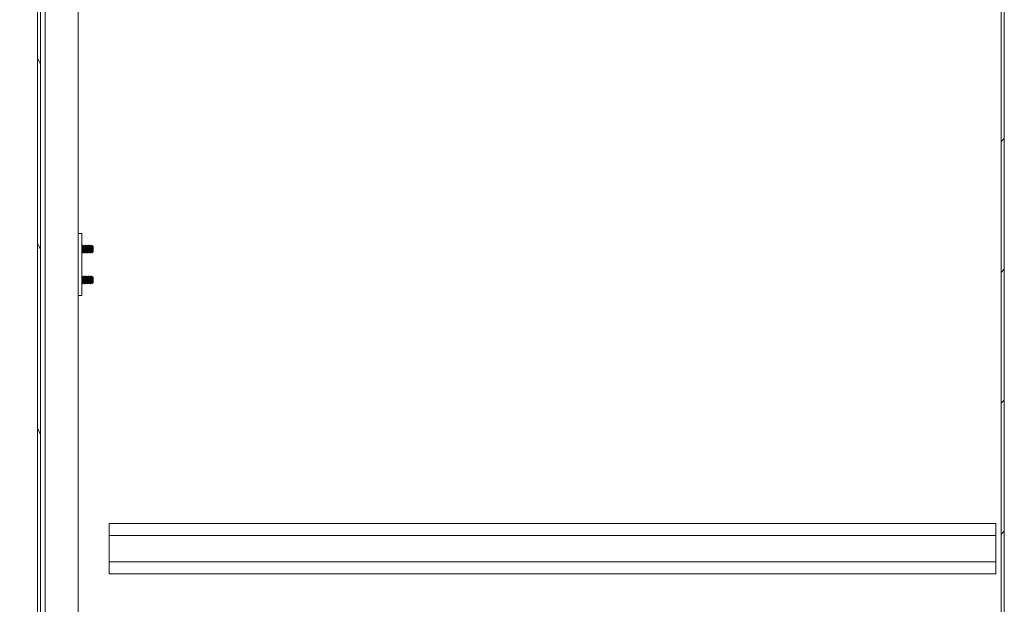
# Model space of a CAD drawing. Units: inches. Extents: x 16 to 394, y 7 to 247.
# Drawn here: x 227 to 259, y 146 to 165 of the extents above; entities that cross this region are included whole.
import ezdxf

# ---------------------------------------------------------------- set-up
doc = ezdxf.new("R2010")
doc.units = ezdxf.units.IN
doc.header["$LTSCALE"] = 24
doc.header["$MEASUREMENT"] = 0
doc.layers.get('0').update_dxf_attribs({"lineweight": 0})
for name, color, linetype, lineweight in [('Dimension (ANSI)', 7, 'Continuous', 5), ('Hatch (ANSI)', 7, 'Continuous', 5), ('Visible (ANSI)', 7, 'Continuous', 5)]:
    doc.layers.add(name, color=color, linetype=linetype, lineweight=lineweight)
doc.styles.add('ROMANS', font='tahoma.ttf')
doc.dimstyles.new('Default (ANSI)', dxfattribs={"dimscale": 24, "dimtxt": 0.07, "dimasz": 0.07, "dimexe": 0.125, "dimexo": 0.0625, "dimgap": 0.031496, "dimtad": 0, "dimtih": 1, "dimtoh": 1, "dimrnd": 1e-08, "dimzin": 0, "dimdsep": 46, "dimtxsty": 'ROMANS', "dimblk": 'Filled-1', "dimcen": 0.09, "dimdle": 0.393701, "dimclrd": 256, "dimclre": 256, "dimclrt": 256, "dimadec": 0, "dimazin": 0, "dimtfac": 0.928571, "dimtofl": 0, "dimtmove": 0, "dimatfit": 3, "dimfxl": 1, "dimtolj": 1, "dimtzin": 0, "dimlwd": -1, "dimlwe": -1, "dimarcsym": 0})

# ---------------------------------------------------------------- blocks, each defined once
blk = doc.blocks.new('Filled-1')
at = {"color": 0}
for p, q in [((0, 0), (-1, 0.179)), ((-1, 0.179), (-1, -0.179)), ((-1, 0), (0, 0)), ((-1, -0.179), (0, 0))]:
    blk.add_line(p, q, dxfattribs=at)
at = {"color": 0, "flags": 128}
blk.add_lwpolyline([(-1, -0.179), (0, 0), (-1, 0.179), (-1, -0.179)], dxfattribs=at)
at = {"color": 0}
blk.add_solid([(-1, -0.179), (0, 0), (-1, 0.179), (-1, -0.179)], dxfattribs=at)
blk = doc.blocks.new('*D29')
at = {"layer": 'Defpoints', "color": 0, "transparency": 16777216}
for p in [(228.019, 178.717), (212.927, 117.342), (228.019, 117.342)]:
    blk.add_point(p, dxfattribs=at)
at = {"layer": 'Dimension (ANSI)', "transparency": 16777216}
for p, q in [((226.519, 178.717), (209.927, 178.717)), ((212.927, 177.037), (212.927, 158.498)), ((212.927, 119.022), (212.927, 149.561)), ((226.519, 117.342), (209.927, 117.342))]:
    blk.add_line(p, q, dxfattribs=at)
at = {"layer": 'Dimension (ANSI)', "transparency": 16777216, "xscale": 1.680000007152557, "yscale": 1.680000007152557, "zscale": 1.680000007152557}
for p, rotation in [((212.927, 178.717), 90), ((212.927, 117.342), 270)]:
    blk.add_blockref('Filled-1', p, dxfattribs=dict(at, rotation=rotation))
at = {"layer": 'Dimension (ANSI)', "transparency": 16777216, "insert": (212.927, 154.03), "char_height": 1.68, "attachment_point": 5, "style": 'ROMANS'}
blk.add_mtext('\\A1;\\fTahoma|b0|i0;\\H1.6800;(61.37)\\P\\fTahoma|b0|i0;\\H1.6800;TUB\\P\\fTahoma|b0|i0;\\H1.6800;OPENING', dxfattribs=at)

msp = doc.modelspace()

# ---------------------------------------------------------------- hatches: boundary and pattern name
at = {"layer": 'Hatch (ANSI)'}
h = msp.add_hatch(dxfattribs=at)
h.set_pattern_fill('ANSI31', color=256, scale=24, style=0)
h.paths.add_polyline_path([(258.886, 181.99), (258.784, 181.99), (258.784, 110.069), (258.886, 110.069)])
h = msp.add_hatch(dxfattribs=at)
h.set_pattern_fill('ANSI31', color=256, scale=24, angle=75, style=0)
edge = h.paths.add_edge_path()
edge.add_line((227.782, 179.615), (228.414, 179.615))
edge.add_line((228.414, 179.615), (228.414, 179.717))
edge.add_line((228.414, 179.717), (227.782, 179.717))
edge.add_ellipse((227.782, 179.475), major_axis=(-0.243, 0), ratio=1, start_angle=270, end_angle=360)
edge.add_line((227.539, 179.475), (227.539, 116.585))
edge.add_ellipse((227.782, 116.585), major_axis=(0, -0.243), ratio=1, start_angle=270, end_angle=360)
edge.add_line((227.782, 116.342), (228.414, 116.342))
edge.add_line((228.414, 116.342), (228.414, 116.444))
edge.add_line((228.414, 116.444), (227.799, 116.444))
edge.add_line((227.799, 116.444), (227.782, 116.444))
edge.add_ellipse((227.782, 116.585), major_axis=(-0.141, 0), ratio=1, start_angle=0, end_angle=90, ccw=False)
edge.add_line((227.641, 116.585), (227.641, 117.205))
edge.add_line((227.641, 117.205), (227.641, 178.845))
edge.add_line((227.641, 178.845), (227.641, 179.475))
edge.add_ellipse((227.782, 179.475), major_axis=(0, 0.141), ratio=1, start_angle=5.6923, end_angle=90, ccw=False)
edge.add_ellipse((227.782, 179.475), major_axis=(0.14, 0.014), ratio=1, start_angle=84.3077, end_angle=90, ccw=False)
h = msp.add_hatch(dxfattribs=at)
h.set_pattern_fill('ANSI31', color=256, scale=24, angle=-15, style=0)
edge = h.paths.add_edge_path()
edge.add_ellipse((227.608, 179.173), major_axis=(0.437, 0.18), ratio=1, start_angle=270, end_angle=281.8613)
edge.add_ellipse((227.608, 179.173), major_axis=(0.391, 0.266), ratio=1, start_angle=270, end_angle=282.3933)
edge.add_ellipse((227.608, 179.173), major_axis=(0.325, 0.343), ratio=1, start_angle=270, end_angle=381.109)
edge.add_ellipse((227.755, 179.501), major_axis=(-0.109, 0.033), ratio=1, start_angle=270, end_angle=280.2538)
edge.add_ellipse((227.755, 179.501), major_axis=(-0.113, 0.013), ratio=1, start_angle=270, end_angle=366.3195)
edge.add_line((227.641, 179.501), (227.641, 179.475))
edge.add_line((227.641, 179.475), (227.641, 178.845))
edge.add_ellipse((227.755, 178.845), major_axis=(0, -0.114), ratio=1, start_angle=270, end_angle=376.5734)
edge = h.paths.add_edge_path()
edge.add_ellipse((227.608, 116.877), major_axis=(0.437, 0.18), ratio=1, start_angle=270, end_angle=271.4669)
edge.add_ellipse((227.608, 116.877), major_axis=(0.433, 0.191), ratio=1, start_angle=270, end_angle=380.4124)
edge.add_ellipse((227.608, 116.877), major_axis=(-0.33, 0.339), ratio=1, start_angle=270, end_angle=282.3816)
edge.add_ellipse((227.608, 116.877), major_axis=(-0.395, 0.26), ratio=1, start_angle=270, end_angle=281.1028)
edge.add_ellipse((227.755, 117.205), major_axis=(-0.109, 0.033), ratio=1, start_angle=270, end_angle=376.5734)
edge.add_line((227.641, 117.205), (227.641, 116.585))
edge.add_line((227.641, 116.585), (227.641, 116.549))
edge.add_ellipse((227.755, 116.549), major_axis=(0, -0.114), ratio=1, start_angle=270, end_angle=376.5734)

# ---------------------------------------------------------------- linework, layer by layer
at = {"layer": 'Visible (ANSI)'}
for p, q in [((258.784, 181.99), (258.784, 110.069)), ((258.886, 110.069), (258.886, 181.99)), ((227.539, 179.475), (227.539, 116.585)), ((227.641, 116.585), (227.641, 179.475)), ((227.788, 118.569), (227.788, 178.673)), ((228.863, 178.717), (228.863, 117.342)), ((228.983, 158.217), (228.863, 158.217)), ((228.983, 158.217), (228.983, 158.155)), ((228.983, 158.155), (228.983, 156.28)), ((228.997, 157.842), (228.991, 157.842)), ((229.016, 157.808), (229.022, 157.808)), ((229.047, 157.842), (229.041, 157.842)), ((229.066, 157.808), (229.072, 157.808)), ((229.097, 157.842), (229.091, 157.842)), ((229.116, 157.808), (229.122, 157.808)), ((229.147, 157.842), (229.141, 157.842)), ((229.166, 157.808), (229.172, 157.808)), ((229.197, 157.842), (229.191, 157.842)), ((229.216, 157.808), (229.222, 157.808)), ((229.247, 157.842), (229.241, 157.842)), ((229.266, 157.808), (229.272, 157.808)), ((229.297, 157.842), (229.291, 157.842)), ((229.31, 157.712), (229.31, 157.625)), ((229.316, 157.808), (229.322, 157.808)), ((229.347, 157.805), (229.33, 157.822)), ((229.347, 157.63), (229.347, 157.805)), ((228.991, 157.626), (228.996, 157.626)), ((229.022, 157.592), (229.016, 157.592)), ((229.041, 157.626), (229.046, 157.626)), ((229.072, 157.592), (229.066, 157.592)), ((229.091, 157.626), (229.096, 157.626)), ((229.122, 157.592), (229.116, 157.592)), ((229.141, 157.626), (229.146, 157.626)), ((229.172, 157.592), (229.166, 157.592)), ((229.191, 157.626), (229.196, 157.626)), ((229.222, 157.592), (229.216, 157.592)), ((229.241, 157.626), (229.246, 157.626)), ((229.272, 157.592), (229.266, 157.592)), ((229.291, 157.626), (229.296, 157.626)), ((229.337, 157.62), (229.313, 157.596)), ((229.341, 157.626), (229.343, 157.626)), ((229.343, 157.626), (229.343, 157.634)), ((229.347, 157.63), (229.343, 157.626)), ((228.997, 156.842), (228.991, 156.842)), ((229.016, 156.808), (229.022, 156.808)), ((229.047, 156.842), (229.041, 156.842)), ((229.066, 156.808), (229.072, 156.808)), ((229.097, 156.842), (229.091, 156.842)), ((229.116, 156.808), (229.122, 156.808)), ((229.147, 156.842), (229.141, 156.842)), ((229.166, 156.808), (229.172, 156.808)), ((229.197, 156.842), (229.191, 156.842)), ((229.216, 156.808), (229.222, 156.808)), ((229.247, 156.842), (229.241, 156.842)), ((229.266, 156.808), (229.272, 156.808)), ((229.297, 156.842), (229.291, 156.842)), ((229.316, 156.808), (229.322, 156.808)), ((229.347, 156.805), (229.33, 156.822)), ((229.347, 156.63), (229.347, 156.805)), ((228.991, 156.626), (228.996, 156.626)), ((229.022, 156.592), (229.016, 156.592)), ((229.041, 156.626), (229.046, 156.626)), ((229.072, 156.592), (229.066, 156.592)), ((229.091, 156.626), (229.096, 156.626)), ((229.122, 156.592), (229.116, 156.592)), ((229.141, 156.626), (229.146, 156.626)), ((229.172, 156.592), (229.166, 156.592)), ((229.191, 156.626), (229.196, 156.626)), ((229.222, 156.592), (229.216, 156.592)), ((229.241, 156.626), (229.246, 156.626)), ((229.272, 156.592), (229.266, 156.592)), ((229.291, 156.626), (229.296, 156.626)), ((229.31, 156.712), (229.31, 156.625)), ((229.337, 156.62), (229.313, 156.596)), ((229.341, 156.626), (229.343, 156.626)), ((229.343, 156.626), (229.343, 156.634)), ((229.347, 156.63), (229.343, 156.626)), ((228.863, 156.217), (228.983, 156.217)), ((228.983, 156.28), (228.983, 156.217)), ((229.863, 148.434), (229.863, 148.819)), ((258.613, 148.819), (229.863, 148.819)), ((258.613, 148.819), (258.613, 148.434)), ((258.613, 148.434), (229.863, 148.434)), ((229.863, 148.434), (229.863, 147.579)), ((258.613, 147.579), (258.613, 148.434)), ((258.613, 147.579), (229.863, 147.579)), ((229.863, 147.194), (229.863, 147.579)), ((258.613, 147.579), (258.613, 147.194)), ((258.613, 147.194), (229.863, 147.194))]:
    msp.add_line(p, q, dxfattribs=at)
for points in [[(228.983, 157.83), (228.985, 157.834), (228.988, 157.838), (228.99, 157.841)], [(228.991, 157.842), (228.991, 157.842), (228.99, 157.842), (228.99, 157.841)], [(228.997, 157.842), (228.997, 157.842), (228.997, 157.842), (228.997, 157.842)], [(228.998, 157.842), (229.004, 157.83), (229.01, 157.819), (229.017, 157.807)], [(229.021, 157.808), (229.027, 157.819), (229.034, 157.83), (229.04, 157.841)], [(229.041, 157.842), (229.041, 157.842), (229.04, 157.842), (229.04, 157.841)], [(229.047, 157.842), (229.047, 157.842), (229.047, 157.842), (229.047, 157.842)], [(229.048, 157.842), (229.054, 157.83), (229.06, 157.819), (229.067, 157.807)], [(229.071, 157.808), (229.077, 157.819), (229.084, 157.83), (229.09, 157.841)], [(229.091, 157.842), (229.091, 157.842), (229.09, 157.842), (229.09, 157.841)], [(229.097, 157.842), (229.097, 157.842), (229.097, 157.842), (229.097, 157.842)], [(229.098, 157.842), (229.104, 157.83), (229.11, 157.819), (229.117, 157.807)], [(229.121, 157.808), (229.127, 157.819), (229.134, 157.83), (229.14, 157.841)], [(229.141, 157.842), (229.141, 157.842), (229.14, 157.842), (229.14, 157.841)], [(229.147, 157.842), (229.147, 157.842), (229.147, 157.842), (229.147, 157.842)], [(229.148, 157.842), (229.154, 157.83), (229.16, 157.819), (229.167, 157.807)], [(229.171, 157.808), (229.177, 157.819), (229.184, 157.83), (229.19, 157.841)], [(229.191, 157.842), (229.191, 157.842), (229.19, 157.842), (229.19, 157.841)], [(229.197, 157.842), (229.197, 157.842), (229.197, 157.842), (229.197, 157.842)], [(229.198, 157.842), (229.204, 157.83), (229.21, 157.819), (229.217, 157.807)], [(229.221, 157.808), (229.227, 157.819), (229.234, 157.83), (229.24, 157.841)], [(229.241, 157.842), (229.241, 157.842), (229.24, 157.842), (229.24, 157.841)], [(229.247, 157.842), (229.247, 157.842), (229.247, 157.842), (229.247, 157.842)], [(229.248, 157.842), (229.254, 157.83), (229.26, 157.819), (229.267, 157.807)], [(229.271, 157.808), (229.277, 157.819), (229.284, 157.83), (229.29, 157.841)], [(229.291, 157.842), (229.291, 157.842), (229.29, 157.842), (229.29, 157.841)], [(229.297, 157.842), (229.297, 157.842), (229.297, 157.842), (229.297, 157.842)], [(229.298, 157.842), (229.304, 157.83), (229.31, 157.819), (229.317, 157.807)], [(229.321, 157.808), (229.324, 157.813), (229.326, 157.818), (229.329, 157.822)], [(229.329, 157.822), (229.329, 157.823), (229.33, 157.823), (229.33, 157.822)], [(228.991, 157.626), (228.989, 157.621), (228.986, 157.617), (228.983, 157.612)], [(229.015, 157.593), (229.008, 157.605), (229.002, 157.616), (228.996, 157.627)], [(229.023, 157.593), (229.023, 157.593), (229.022, 157.593), (229.022, 157.592)], [(229.041, 157.626), (229.035, 157.615), (229.029, 157.604), (229.023, 157.593)], [(229.065, 157.593), (229.058, 157.605), (229.052, 157.616), (229.046, 157.627)], [(229.073, 157.593), (229.073, 157.593), (229.072, 157.593), (229.072, 157.592)], [(229.091, 157.626), (229.085, 157.615), (229.079, 157.604), (229.073, 157.593)], [(229.115, 157.593), (229.108, 157.605), (229.102, 157.616), (229.096, 157.627)], [(229.123, 157.593), (229.123, 157.593), (229.122, 157.593), (229.122, 157.592)], [(229.141, 157.626), (229.135, 157.615), (229.129, 157.604), (229.123, 157.593)], [(229.165, 157.593), (229.158, 157.605), (229.152, 157.616), (229.146, 157.627)], [(229.173, 157.593), (229.173, 157.593), (229.172, 157.593), (229.172, 157.592)], [(229.191, 157.626), (229.185, 157.615), (229.179, 157.604), (229.173, 157.593)], [(229.215, 157.593), (229.208, 157.605), (229.202, 157.616), (229.196, 157.627)], [(229.223, 157.593), (229.223, 157.593), (229.222, 157.593), (229.222, 157.592)], [(229.241, 157.626), (229.235, 157.615), (229.229, 157.604), (229.223, 157.593)], [(229.265, 157.593), (229.258, 157.605), (229.252, 157.616), (229.246, 157.627)], [(229.273, 157.593), (229.273, 157.593), (229.272, 157.593), (229.272, 157.592)], [(229.291, 157.626), (229.285, 157.615), (229.279, 157.604), (229.273, 157.593)], [(229.313, 157.596), (229.307, 157.607), (229.301, 157.617), (229.296, 157.627)], [(229.339, 157.623), (229.339, 157.622), (229.338, 157.621), (229.338, 157.62)], [(229.341, 157.626), (229.341, 157.625), (229.34, 157.624), (229.339, 157.623)], [(228.983, 156.83), (228.985, 156.834), (228.988, 156.838), (228.99, 156.841)], [(228.991, 156.842), (228.991, 156.842), (228.99, 156.842), (228.99, 156.841)], [(228.997, 156.842), (228.997, 156.842), (228.997, 156.842), (228.997, 156.842)], [(228.998, 156.842), (229.004, 156.83), (229.01, 156.819), (229.017, 156.807)], [(229.021, 156.808), (229.027, 156.819), (229.034, 156.83), (229.04, 156.841)], [(229.041, 156.842), (229.041, 156.842), (229.04, 156.842), (229.04, 156.841)], [(229.047, 156.842), (229.047, 156.842), (229.047, 156.842), (229.047, 156.842)], [(229.048, 156.842), (229.054, 156.83), (229.06, 156.819), (229.067, 156.807)], [(229.071, 156.808), (229.077, 156.819), (229.084, 156.83), (229.09, 156.841)], [(229.091, 156.842), (229.091, 156.842), (229.09, 156.842), (229.09, 156.841)], [(229.097, 156.842), (229.097, 156.842), (229.097, 156.842), (229.097, 156.842)], [(229.098, 156.842), (229.104, 156.83), (229.11, 156.819), (229.117, 156.807)], [(229.121, 156.808), (229.127, 156.819), (229.134, 156.83), (229.14, 156.841)], [(229.141, 156.842), (229.141, 156.842), (229.14, 156.842), (229.14, 156.841)], [(229.147, 156.842), (229.147, 156.842), (229.147, 156.842), (229.147, 156.842)], [(229.148, 156.842), (229.154, 156.83), (229.16, 156.819), (229.167, 156.807)], [(229.171, 156.808), (229.177, 156.819), (229.184, 156.83), (229.19, 156.841)], [(229.191, 156.842), (229.191, 156.842), (229.19, 156.842), (229.19, 156.841)], [(229.197, 156.842), (229.197, 156.842), (229.197, 156.842), (229.197, 156.842)], [(229.198, 156.842), (229.204, 156.83), (229.21, 156.819), (229.217, 156.807)], [(229.221, 156.808), (229.227, 156.819), (229.234, 156.83), (229.24, 156.841)], [(229.241, 156.842), (229.241, 156.842), (229.24, 156.842), (229.24, 156.841)], [(229.247, 156.842), (229.247, 156.842), (229.247, 156.842), (229.247, 156.842)], [(229.248, 156.842), (229.254, 156.83), (229.26, 156.819), (229.267, 156.807)], [(229.271, 156.808), (229.277, 156.819), (229.284, 156.83), (229.29, 156.841)], [(229.291, 156.842), (229.291, 156.842), (229.29, 156.842), (229.29, 156.841)], [(229.297, 156.842), (229.297, 156.842), (229.297, 156.842), (229.297, 156.842)], [(229.298, 156.842), (229.304, 156.83), (229.31, 156.819), (229.317, 156.807)], [(229.321, 156.808), (229.324, 156.813), (229.326, 156.818), (229.329, 156.822)], [(229.329, 156.822), (229.329, 156.823), (229.33, 156.823), (229.33, 156.822)], [(228.991, 156.626), (228.989, 156.621), (228.986, 156.617), (228.983, 156.612)], [(229.015, 156.593), (229.008, 156.605), (229.002, 156.616), (228.996, 156.627)], [(229.023, 156.593), (229.023, 156.593), (229.022, 156.593), (229.022, 156.592)], [(229.041, 156.626), (229.035, 156.615), (229.029, 156.604), (229.023, 156.593)], [(229.065, 156.593), (229.058, 156.605), (229.052, 156.616), (229.046, 156.627)], [(229.073, 156.593), (229.073, 156.593), (229.072, 156.593), (229.072, 156.592)], [(229.091, 156.626), (229.085, 156.615), (229.079, 156.604), (229.073, 156.593)], [(229.115, 156.593), (229.108, 156.605), (229.102, 156.616), (229.096, 156.627)], [(229.123, 156.593), (229.123, 156.593), (229.122, 156.593), (229.122, 156.592)], [(229.141, 156.626), (229.135, 156.615), (229.129, 156.604), (229.123, 156.593)], [(229.165, 156.593), (229.158, 156.605), (229.152, 156.616), (229.146, 156.627)], [(229.173, 156.593), (229.173, 156.593), (229.172, 156.593), (229.172, 156.592)], [(229.191, 156.626), (229.185, 156.615), (229.179, 156.604), (229.173, 156.593)], [(229.215, 156.593), (229.208, 156.605), (229.202, 156.616), (229.196, 156.627)], [(229.223, 156.593), (229.223, 156.593), (229.222, 156.593), (229.222, 156.592)], [(229.241, 156.626), (229.235, 156.615), (229.229, 156.604), (229.223, 156.593)], [(229.265, 156.593), (229.258, 156.605), (229.252, 156.616), (229.246, 156.627)], [(229.273, 156.593), (229.273, 156.593), (229.272, 156.593), (229.272, 156.592)], [(229.291, 156.626), (229.285, 156.615), (229.279, 156.604), (229.273, 156.593)], [(229.313, 156.596), (229.307, 156.607), (229.301, 156.617), (229.296, 156.627)], [(229.339, 156.623), (229.339, 156.622), (229.338, 156.621), (229.338, 156.62)], [(229.341, 156.626), (229.341, 156.625), (229.34, 156.624), (229.339, 156.623)]]:
    msp.add_open_spline(points, degree=3, dxfattribs=at)
for points, weights, knots in [([(228.996, 157.627), (228.993, 157.632), (228.991, 157.65), (228.988, 157.676), (228.985, 157.713), (228.984, 157.721), (228.983, 157.729)], [0.97073596588, 0.943642624026, 1, 0.923879532511, 1, 0.982774928532, 0.973345476215], [0.55216358, 0.55216358, 0.55216358, 0.55833333, 0.55833333, 0.56666667, 0.56666667, 0.56855239, 0.56855239, 0.56855239]), ([(229.041, 157.626), (229.038, 157.626), (229.035, 157.65), (229.032, 157.676), (229.028, 157.713), (229.025, 157.751), (229.022, 157.779), (229.02, 157.802), (229.017, 157.807)], [0.991663501461, 0.928305077173, 1, 0.923879532511, 1, 0.923879532511, 1, 0.934635603036, 0.981527594699], [0.48381782, 0.48381782, 0.48381782, 0.49166667, 0.49166667, 0.5, 0.5, 0.50833333, 0.50833333, 0.51548914, 0.51548914, 0.51548914]), ([(229.046, 157.627), (229.043, 157.632), (229.041, 157.65), (229.038, 157.676), (229.035, 157.713), (229.032, 157.751), (229.028, 157.779), (229.025, 157.807), (229.022, 157.808), (229.022, 157.808), (229.022, 157.808)], [0.97073596588, 0.943642624026, 1, 0.923879532511, 1, 0.923879532511, 1, 0.923879532511, 1, 0.995574455338, 0.991663501461], [0.48549691, 0.48549691, 0.48549691, 0.49166667, 0.49166667, 0.5, 0.5, 0.50833333, 0.50833333, 0.51666667, 0.51666667, 0.51715116, 0.51715116, 0.51715116]), ([(229.091, 157.626), (229.088, 157.626), (229.085, 157.65), (229.082, 157.676), (229.078, 157.713), (229.075, 157.751), (229.072, 157.779), (229.07, 157.802), (229.067, 157.807)], [0.991663501461, 0.928305077173, 1, 0.923879532511, 1, 0.923879532511, 1, 0.934635603036, 0.981527594699], [0.41715116, 0.41715116, 0.41715116, 0.425, 0.425, 0.43333333, 0.43333333, 0.44166667, 0.44166667, 0.44882247, 0.44882247, 0.44882247]), ([(229.096, 157.627), (229.093, 157.632), (229.091, 157.65), (229.088, 157.676), (229.085, 157.713), (229.082, 157.751), (229.078, 157.779), (229.075, 157.807), (229.072, 157.808), (229.072, 157.808), (229.072, 157.808)], [0.97073596588, 0.943642624026, 1, 0.923879532511, 1, 0.923879532511, 1, 0.923879532511, 1, 0.995574455338, 0.991663501461], [0.41883024, 0.41883024, 0.41883024, 0.425, 0.425, 0.43333333, 0.43333333, 0.44166667, 0.44166667, 0.45, 0.45, 0.45048449, 0.45048449, 0.45048449]), ([(229.141, 157.626), (229.138, 157.626), (229.135, 157.65), (229.132, 157.676), (229.128, 157.713), (229.125, 157.751), (229.122, 157.779), (229.12, 157.802), (229.117, 157.807)], [0.991663501461, 0.928305077173, 1, 0.923879532511, 1, 0.923879532511, 1, 0.934635603036, 0.981527594699], [0.35048449, 0.35048449, 0.35048449, 0.35833333, 0.35833333, 0.36666667, 0.36666667, 0.375, 0.375, 0.38215581, 0.38215581, 0.38215581]), ([(229.146, 157.627), (229.143, 157.632), (229.141, 157.65), (229.138, 157.676), (229.135, 157.713), (229.132, 157.751), (229.128, 157.779), (229.125, 157.807), (229.122, 157.808), (229.122, 157.808), (229.122, 157.808)], [0.97073596588, 0.943642624026, 1, 0.923879532511, 1, 0.923879532511, 1, 0.923879532511, 1, 0.995574455338, 0.991663501461], [0.35216358, 0.35216358, 0.35216358, 0.35833333, 0.35833333, 0.36666667, 0.36666667, 0.375, 0.375, 0.38333333, 0.38333333, 0.38381782, 0.38381782, 0.38381782]), ([(229.191, 157.626), (229.188, 157.626), (229.185, 157.65), (229.182, 157.676), (229.178, 157.713), (229.175, 157.751), (229.172, 157.779), (229.17, 157.802), (229.167, 157.807)], [0.991663501461, 0.928305077173, 1, 0.923879532511, 1, 0.923879532511, 1, 0.934635603036, 0.981527594699], [0.28381782, 0.28381782, 0.28381782, 0.29166667, 0.29166667, 0.3, 0.3, 0.30833333, 0.30833333, 0.31548914, 0.31548914, 0.31548914]), ([(229.196, 157.627), (229.193, 157.632), (229.191, 157.65), (229.188, 157.676), (229.185, 157.713), (229.182, 157.751), (229.178, 157.779), (229.175, 157.807), (229.172, 157.808), (229.172, 157.808), (229.172, 157.808)], [0.97073596588, 0.943642624026, 1, 0.923879532511, 1, 0.923879532511, 1, 0.923879532511, 1, 0.995574455338, 0.991663501461], [0.28549691, 0.28549691, 0.28549691, 0.29166667, 0.29166667, 0.3, 0.3, 0.30833333, 0.30833333, 0.31666667, 0.31666667, 0.31715116, 0.31715116, 0.31715116]), ([(229.241, 157.626), (229.238, 157.626), (229.235, 157.65), (229.232, 157.676), (229.228, 157.713), (229.225, 157.751), (229.222, 157.779), (229.22, 157.802), (229.217, 157.807)], [0.991663501461, 0.928305077173, 1, 0.923879532511, 1, 0.923879532511, 1, 0.934635603036, 0.981527594699], [0.21715116, 0.21715116, 0.21715116, 0.225, 0.225, 0.23333333, 0.23333333, 0.24166667, 0.24166667, 0.24882247, 0.24882247, 0.24882247]), ([(229.246, 157.627), (229.243, 157.632), (229.241, 157.65), (229.238, 157.676), (229.235, 157.713), (229.232, 157.751), (229.228, 157.779), (229.225, 157.807), (229.222, 157.808), (229.222, 157.808), (229.222, 157.808)], [0.97073596588, 0.943642624026, 1, 0.923879532511, 1, 0.923879532511, 1, 0.923879532511, 1, 0.995574455338, 0.991663501461], [0.21883024, 0.21883024, 0.21883024, 0.225, 0.225, 0.23333333, 0.23333333, 0.24166667, 0.24166667, 0.25, 0.25, 0.25048449, 0.25048449, 0.25048449]), ([(229.291, 157.626), (229.288, 157.626), (229.285, 157.65), (229.282, 157.676), (229.278, 157.713), (229.275, 157.751), (229.272, 157.779), (229.27, 157.802), (229.267, 157.807)], [0.991663501461, 0.928305077173, 1, 0.923879532511, 1, 0.923879532511, 1, 0.934635603036, 0.981527594699], [0.15048449, 0.15048449, 0.15048449, 0.15833333, 0.15833333, 0.16666667, 0.16666667, 0.175, 0.175, 0.18215581, 0.18215581, 0.18215581]), ([(229.296, 157.627), (229.293, 157.632), (229.291, 157.65), (229.288, 157.676), (229.285, 157.713), (229.282, 157.751), (229.278, 157.779), (229.275, 157.807), (229.272, 157.808), (229.272, 157.808), (229.272, 157.808)], [0.97073596588, 0.943642624026, 1, 0.923879532511, 1, 0.923879532511, 1, 0.923879532511, 1, 0.995574455338, 0.991663501461], [0.15216358, 0.15216358, 0.15216358, 0.15833333, 0.15833333, 0.16666667, 0.16666667, 0.175, 0.175, 0.18333333, 0.18333333, 0.18381782, 0.18381782, 0.18381782]), ([(229.341, 157.626), (229.338, 157.626), (229.335, 157.65), (229.332, 157.676), (229.328, 157.713), (229.325, 157.751), (229.322, 157.779), (229.32, 157.802), (229.317, 157.807)], [0.991663501461, 0.928305077173, 1, 0.923879532511, 1, 0.923879532511, 1, 0.934635603036, 0.981527594699], [0.08381782, 0.08381782, 0.08381782, 0.09166667, 0.09166667, 0.1, 0.1, 0.10833333, 0.10833333, 0.11548914, 0.11548914, 0.11548914]), ([(229.343, 157.634), (229.342, 157.64), (229.341, 157.65), (229.338, 157.676), (229.335, 157.713), (229.332, 157.751), (229.328, 157.779), (229.325, 157.807), (229.322, 157.808), (229.322, 157.808), (229.322, 157.808)], [0.963029598648, 0.968380206892, 1, 0.923879532511, 1, 0.923879532511, 1, 0.923879532511, 1, 0.995574455338, 0.99166350146], [0.08820507, 0.08820507, 0.08820507, 0.09166667, 0.09166667, 0.1, 0.1, 0.10833333, 0.10833333, 0.11666667, 0.11666667, 0.11715116, 0.11715116, 0.11715116]), ([(228.991, 157.626), (228.988, 157.626), (228.985, 157.65), (228.984, 157.655), (228.983, 157.662)], [0.991663501461, 0.928305077173, 1, 0.982774928532, 0.973345476215], [0.550484489, 0.550484489, 0.550484489, 0.558333333, 0.558333333, 0.560219058, 0.560219058, 0.560219058]), ([(229.041, 156.626), (229.038, 156.626), (229.035, 156.65), (229.032, 156.676), (229.028, 156.713), (229.025, 156.751), (229.022, 156.779), (229.02, 156.802), (229.017, 156.807)], [0.991663501461, 0.928305077173, 1, 0.923879532511, 1, 0.923879532511, 1, 0.934635603036, 0.981527594699], [0.48381782, 0.48381782, 0.48381782, 0.49166667, 0.49166667, 0.5, 0.5, 0.50833333, 0.50833333, 0.51548914, 0.51548914, 0.51548914]), ([(229.046, 156.627), (229.043, 156.632), (229.041, 156.65), (229.038, 156.676), (229.035, 156.713), (229.032, 156.751), (229.028, 156.779), (229.025, 156.807), (229.022, 156.808), (229.022, 156.808), (229.022, 156.808)], [0.97073596588, 0.943642624026, 1, 0.923879532511, 1, 0.923879532511, 1, 0.923879532511, 1, 0.995574455338, 0.991663501461], [0.48549691, 0.48549691, 0.48549691, 0.49166667, 0.49166667, 0.5, 0.5, 0.50833333, 0.50833333, 0.51666667, 0.51666667, 0.51715116, 0.51715116, 0.51715116]), ([(229.091, 156.626), (229.088, 156.626), (229.085, 156.65), (229.082, 156.676), (229.078, 156.713), (229.075, 156.751), (229.072, 156.779), (229.07, 156.802), (229.067, 156.807)], [0.991663501461, 0.928305077173, 1, 0.923879532511, 1, 0.923879532511, 1, 0.934635603036, 0.981527594699], [0.41715116, 0.41715116, 0.41715116, 0.425, 0.425, 0.43333333, 0.43333333, 0.44166667, 0.44166667, 0.44882247, 0.44882247, 0.44882247]), ([(229.096, 156.627), (229.093, 156.632), (229.091, 156.65), (229.088, 156.676), (229.085, 156.713), (229.082, 156.751), (229.078, 156.779), (229.075, 156.807), (229.072, 156.808), (229.072, 156.808), (229.072, 156.808)], [0.97073596588, 0.943642624026, 1, 0.923879532511, 1, 0.923879532511, 1, 0.923879532511, 1, 0.995574455338, 0.991663501461], [0.41883024, 0.41883024, 0.41883024, 0.425, 0.425, 0.43333333, 0.43333333, 0.44166667, 0.44166667, 0.45, 0.45, 0.45048449, 0.45048449, 0.45048449]), ([(229.141, 156.626), (229.138, 156.626), (229.135, 156.65), (229.132, 156.676), (229.128, 156.713), (229.125, 156.751), (229.122, 156.779), (229.12, 156.802), (229.117, 156.807)], [0.991663501461, 0.928305077173, 1, 0.923879532511, 1, 0.923879532511, 1, 0.934635603036, 0.981527594699], [0.35048449, 0.35048449, 0.35048449, 0.35833333, 0.35833333, 0.36666667, 0.36666667, 0.375, 0.375, 0.38215581, 0.38215581, 0.38215581]), ([(229.146, 156.627), (229.143, 156.632), (229.141, 156.65), (229.138, 156.676), (229.135, 156.713), (229.132, 156.751), (229.128, 156.779), (229.125, 156.807), (229.122, 156.808), (229.122, 156.808), (229.122, 156.808)], [0.97073596588, 0.943642624026, 1, 0.923879532511, 1, 0.923879532511, 1, 0.923879532511, 1, 0.995574455338, 0.991663501461], [0.35216358, 0.35216358, 0.35216358, 0.35833333, 0.35833333, 0.36666667, 0.36666667, 0.375, 0.375, 0.38333333, 0.38333333, 0.38381782, 0.38381782, 0.38381782]), ([(229.191, 156.626), (229.188, 156.626), (229.185, 156.65), (229.182, 156.676), (229.178, 156.713), (229.175, 156.751), (229.172, 156.779), (229.17, 156.802), (229.167, 156.807)], [0.991663501461, 0.928305077173, 1, 0.923879532511, 1, 0.923879532511, 1, 0.934635603036, 0.981527594699], [0.28381782, 0.28381782, 0.28381782, 0.29166667, 0.29166667, 0.3, 0.3, 0.30833333, 0.30833333, 0.31548914, 0.31548914, 0.31548914]), ([(229.196, 156.627), (229.193, 156.632), (229.191, 156.65), (229.188, 156.676), (229.185, 156.713), (229.182, 156.751), (229.178, 156.779), (229.175, 156.807), (229.172, 156.808), (229.172, 156.808), (229.172, 156.808)], [0.97073596588, 0.943642624026, 1, 0.923879532511, 1, 0.923879532511, 1, 0.923879532511, 1, 0.995574455338, 0.991663501461], [0.28549691, 0.28549691, 0.28549691, 0.29166667, 0.29166667, 0.3, 0.3, 0.30833333, 0.30833333, 0.31666667, 0.31666667, 0.31715116, 0.31715116, 0.31715116]), ([(229.241, 156.626), (229.238, 156.626), (229.235, 156.65), (229.232, 156.676), (229.228, 156.713), (229.225, 156.751), (229.222, 156.779), (229.22, 156.802), (229.217, 156.807)], [0.991663501461, 0.928305077173, 1, 0.923879532511, 1, 0.923879532511, 1, 0.934635603036, 0.981527594699], [0.21715116, 0.21715116, 0.21715116, 0.225, 0.225, 0.23333333, 0.23333333, 0.24166667, 0.24166667, 0.24882247, 0.24882247, 0.24882247]), ([(229.246, 156.627), (229.243, 156.632), (229.241, 156.65), (229.238, 156.676), (229.235, 156.713), (229.232, 156.751), (229.228, 156.779), (229.225, 156.807), (229.222, 156.808), (229.222, 156.808), (229.222, 156.808)], [0.97073596588, 0.943642624026, 1, 0.923879532511, 1, 0.923879532511, 1, 0.923879532511, 1, 0.995574455338, 0.991663501461], [0.21883024, 0.21883024, 0.21883024, 0.225, 0.225, 0.23333333, 0.23333333, 0.24166667, 0.24166667, 0.25, 0.25, 0.25048449, 0.25048449, 0.25048449]), ([(229.291, 156.626), (229.288, 156.626), (229.285, 156.65), (229.282, 156.676), (229.278, 156.713), (229.275, 156.751), (229.272, 156.779), (229.27, 156.802), (229.267, 156.807)], [0.991663501461, 0.928305077173, 1, 0.923879532511, 1, 0.923879532511, 1, 0.934635603036, 0.981527594699], [0.15048449, 0.15048449, 0.15048449, 0.15833333, 0.15833333, 0.16666667, 0.16666667, 0.175, 0.175, 0.18215581, 0.18215581, 0.18215581]), ([(229.296, 156.627), (229.293, 156.632), (229.291, 156.65), (229.288, 156.676), (229.285, 156.713), (229.282, 156.751), (229.278, 156.779), (229.275, 156.807), (229.272, 156.808), (229.272, 156.808), (229.272, 156.808)], [0.97073596588, 0.943642624026, 1, 0.923879532511, 1, 0.923879532511, 1, 0.923879532511, 1, 0.995574455338, 0.991663501461], [0.15216358, 0.15216358, 0.15216358, 0.15833333, 0.15833333, 0.16666667, 0.16666667, 0.175, 0.175, 0.18333333, 0.18333333, 0.18381782, 0.18381782, 0.18381782]), ([(229.341, 156.626), (229.338, 156.626), (229.335, 156.65), (229.332, 156.676), (229.328, 156.713), (229.325, 156.751), (229.322, 156.779), (229.32, 156.802), (229.317, 156.807)], [0.991663501461, 0.928305077173, 1, 0.923879532511, 1, 0.923879532511, 1, 0.934635603036, 0.981527594699], [0.08381782, 0.08381782, 0.08381782, 0.09166667, 0.09166667, 0.1, 0.1, 0.10833333, 0.10833333, 0.11548914, 0.11548914, 0.11548914]), ([(229.343, 156.634), (229.342, 156.64), (229.341, 156.65), (229.338, 156.676), (229.335, 156.713), (229.332, 156.751), (229.328, 156.779), (229.325, 156.807), (229.322, 156.808), (229.322, 156.808), (229.322, 156.808)], [0.963029598648, 0.968380206892, 1, 0.923879532511, 1, 0.923879532511, 1, 0.923879532511, 1, 0.995574455338, 0.99166350146], [0.08820507, 0.08820507, 0.08820507, 0.09166667, 0.09166667, 0.1, 0.1, 0.10833333, 0.10833333, 0.11666667, 0.11666667, 0.11715116, 0.11715116, 0.11715116]), ([(228.996, 156.627), (228.993, 156.632), (228.991, 156.65), (228.988, 156.676), (228.985, 156.713), (228.984, 156.721), (228.983, 156.729)], [0.97073596588, 0.943642624026, 1, 0.923879532511, 1, 0.982774928532, 0.973345476215], [0.55216358, 0.55216358, 0.55216358, 0.55833333, 0.55833333, 0.56666667, 0.56666667, 0.56855239, 0.56855239, 0.56855239]), ([(228.991, 156.626), (228.988, 156.626), (228.985, 156.65), (228.984, 156.655), (228.983, 156.662)], [0.991663501461, 0.928305077173, 1, 0.982774928532, 0.973345476215], [0.550484489, 0.550484489, 0.550484489, 0.558333333, 0.558333333, 0.560219058, 0.560219058, 0.560219058])]:
    msp.add_rational_spline(points, weights, degree=2, knots=knots, dxfattribs=at)
for points, knots in [([(229.016, 157.592), (229.014, 157.592), (229.012, 157.602), (229.01, 157.62), (229.01, 157.621), (229.01, 157.623), (229.01, 157.625), (229.008, 157.647), (229.005, 157.68), (229.003, 157.712), (229.001, 157.744), (228.999, 157.778), (228.997, 157.802), (228.995, 157.825), (228.993, 157.841), (228.991, 157.842)], [0.55048449, 0.55048449, 0.55048449, 0.55048449, 0.55760233, 0.55760233, 0.55760233, 0.55833333, 0.55833333, 0.55833333, 0.56666667, 0.56666667, 0.56666667, 0.575, 0.575, 0.575, 0.58333333, 0.58333333, 0.58333333, 0.58333333]), ([(229.022, 157.592), (229.02, 157.591), (229.018, 157.601), (229.016, 157.62), (229.016, 157.621), (229.016, 157.623), (229.016, 157.625), (229.014, 157.647), (229.012, 157.68), (229.01, 157.712), (229.008, 157.744), (229.005, 157.778), (229.003, 157.802), (229.001, 157.825), (228.999, 157.841), (228.997, 157.842)], [0.48333333, 0.48333333, 0.48333333, 0.48333333, 0.49093566, 0.49093566, 0.49093566, 0.49166667, 0.49166667, 0.49166667, 0.5, 0.5, 0.5, 0.50833333, 0.50833333, 0.50833333, 0.51666667, 0.51666667, 0.51666667, 0.51666667]), ([(229.066, 157.592), (229.064, 157.592), (229.062, 157.602), (229.06, 157.62), (229.06, 157.621), (229.06, 157.623), (229.06, 157.625), (229.058, 157.647), (229.055, 157.68), (229.053, 157.712), (229.051, 157.744), (229.049, 157.778), (229.047, 157.802), (229.045, 157.825), (229.043, 157.841), (229.041, 157.842)], [0.48381782, 0.48381782, 0.48381782, 0.48381782, 0.49093566, 0.49093566, 0.49093566, 0.49166667, 0.49166667, 0.49166667, 0.5, 0.5, 0.5, 0.50833333, 0.50833333, 0.50833333, 0.51666667, 0.51666667, 0.51666667, 0.51666667]), ([(229.072, 157.592), (229.07, 157.591), (229.068, 157.601), (229.066, 157.62), (229.066, 157.621), (229.066, 157.623), (229.066, 157.625), (229.064, 157.647), (229.062, 157.68), (229.06, 157.712), (229.058, 157.744), (229.055, 157.778), (229.053, 157.802), (229.051, 157.825), (229.049, 157.841), (229.047, 157.842)], [0.41666667, 0.41666667, 0.41666667, 0.41666667, 0.42426899, 0.42426899, 0.42426899, 0.425, 0.425, 0.425, 0.43333333, 0.43333333, 0.43333333, 0.44166667, 0.44166667, 0.44166667, 0.45, 0.45, 0.45, 0.45]), ([(229.116, 157.592), (229.114, 157.592), (229.112, 157.602), (229.11, 157.62), (229.11, 157.621), (229.11, 157.623), (229.11, 157.625), (229.108, 157.647), (229.105, 157.68), (229.103, 157.712), (229.101, 157.744), (229.099, 157.778), (229.097, 157.802), (229.095, 157.825), (229.093, 157.841), (229.091, 157.842)], [0.41715116, 0.41715116, 0.41715116, 0.41715116, 0.42426899, 0.42426899, 0.42426899, 0.425, 0.425, 0.425, 0.43333333, 0.43333333, 0.43333333, 0.44166667, 0.44166667, 0.44166667, 0.45, 0.45, 0.45, 0.45]), ([(229.122, 157.592), (229.12, 157.591), (229.118, 157.601), (229.116, 157.62), (229.116, 157.621), (229.116, 157.623), (229.116, 157.625), (229.114, 157.647), (229.112, 157.68), (229.11, 157.712), (229.108, 157.744), (229.105, 157.778), (229.103, 157.802), (229.101, 157.825), (229.099, 157.841), (229.097, 157.842)], [0.35, 0.35, 0.35, 0.35, 0.35760233, 0.35760233, 0.35760233, 0.35833333, 0.35833333, 0.35833333, 0.36666667, 0.36666667, 0.36666667, 0.375, 0.375, 0.375, 0.38333333, 0.38333333, 0.38333333, 0.38333333]), ([(229.166, 157.592), (229.164, 157.592), (229.162, 157.602), (229.16, 157.62), (229.16, 157.621), (229.16, 157.623), (229.16, 157.625), (229.158, 157.647), (229.155, 157.68), (229.153, 157.712), (229.151, 157.744), (229.149, 157.778), (229.147, 157.802), (229.145, 157.825), (229.143, 157.841), (229.141, 157.842)], [0.35048449, 0.35048449, 0.35048449, 0.35048449, 0.35760233, 0.35760233, 0.35760233, 0.35833333, 0.35833333, 0.35833333, 0.36666667, 0.36666667, 0.36666667, 0.375, 0.375, 0.375, 0.38333333, 0.38333333, 0.38333333, 0.38333333]), ([(229.172, 157.592), (229.17, 157.591), (229.168, 157.601), (229.166, 157.62), (229.166, 157.621), (229.166, 157.623), (229.166, 157.625), (229.164, 157.647), (229.162, 157.68), (229.16, 157.712), (229.158, 157.744), (229.155, 157.778), (229.153, 157.802), (229.151, 157.825), (229.149, 157.841), (229.147, 157.842)], [0.28333333, 0.28333333, 0.28333333, 0.28333333, 0.29093566, 0.29093566, 0.29093566, 0.29166667, 0.29166667, 0.29166667, 0.3, 0.3, 0.3, 0.30833333, 0.30833333, 0.30833333, 0.31666667, 0.31666667, 0.31666667, 0.31666667]), ([(229.216, 157.592), (229.214, 157.592), (229.212, 157.602), (229.21, 157.62), (229.21, 157.621), (229.21, 157.623), (229.21, 157.625), (229.208, 157.647), (229.205, 157.68), (229.203, 157.712), (229.201, 157.744), (229.199, 157.778), (229.197, 157.802), (229.195, 157.825), (229.193, 157.841), (229.191, 157.842)], [0.28381782, 0.28381782, 0.28381782, 0.28381782, 0.29093566, 0.29093566, 0.29093566, 0.29166667, 0.29166667, 0.29166667, 0.3, 0.3, 0.3, 0.30833333, 0.30833333, 0.30833333, 0.31666667, 0.31666667, 0.31666667, 0.31666667]), ([(229.222, 157.592), (229.22, 157.591), (229.218, 157.601), (229.216, 157.62), (229.216, 157.621), (229.216, 157.623), (229.216, 157.625), (229.214, 157.647), (229.212, 157.68), (229.21, 157.712), (229.208, 157.744), (229.205, 157.778), (229.203, 157.802), (229.201, 157.825), (229.199, 157.841), (229.197, 157.842)], [0.21666667, 0.21666667, 0.21666667, 0.21666667, 0.22426899, 0.22426899, 0.22426899, 0.225, 0.225, 0.225, 0.23333333, 0.23333333, 0.23333333, 0.24166667, 0.24166667, 0.24166667, 0.25, 0.25, 0.25, 0.25]), ([(229.266, 157.592), (229.264, 157.592), (229.262, 157.602), (229.26, 157.62), (229.26, 157.621), (229.26, 157.623), (229.26, 157.625), (229.258, 157.647), (229.255, 157.68), (229.253, 157.712), (229.251, 157.744), (229.249, 157.778), (229.247, 157.802), (229.245, 157.825), (229.243, 157.841), (229.241, 157.842)], [0.21715116, 0.21715116, 0.21715116, 0.21715116, 0.22426899, 0.22426899, 0.22426899, 0.225, 0.225, 0.225, 0.23333333, 0.23333333, 0.23333333, 0.24166667, 0.24166667, 0.24166667, 0.25, 0.25, 0.25, 0.25]), ([(229.272, 157.592), (229.27, 157.591), (229.268, 157.601), (229.266, 157.62), (229.266, 157.621), (229.266, 157.623), (229.266, 157.625), (229.264, 157.647), (229.262, 157.68), (229.26, 157.712), (229.258, 157.744), (229.255, 157.778), (229.253, 157.802), (229.251, 157.825), (229.249, 157.841), (229.247, 157.842)], [0.15, 0.15, 0.15, 0.15, 0.15760233, 0.15760233, 0.15760233, 0.15833333, 0.15833333, 0.15833333, 0.16666667, 0.16666667, 0.16666667, 0.175, 0.175, 0.175, 0.18333333, 0.18333333, 0.18333333, 0.18333333]), ([(229.31, 157.625), (229.308, 157.645), (229.306, 157.674), (229.304, 157.703), (229.304, 157.706), (229.304, 157.709), (229.303, 157.712), (229.301, 157.744), (229.299, 157.778), (229.297, 157.802), (229.295, 157.825), (229.293, 157.841), (229.291, 157.842)], [0.15833333, 0.15833333, 0.15833333, 0.15833333, 0.16593566, 0.16593566, 0.16593566, 0.16666667, 0.16666667, 0.16666667, 0.175, 0.175, 0.175, 0.18333333, 0.18333333, 0.18333333, 0.18333333]), ([(229.31, 157.712), (229.308, 157.741), (229.306, 157.772), (229.304, 157.795), (229.304, 157.797), (229.304, 157.8), (229.303, 157.802), (229.301, 157.825), (229.299, 157.841), (229.297, 157.842)], [0.1, 0.1, 0.1, 0.1, 0.10760233, 0.10760233, 0.10760233, 0.10833333, 0.10833333, 0.10833333, 0.11666667, 0.11666667, 0.11666667, 0.11666667]), ([(229.338, 157.62), (229.337, 157.619), (229.335, 157.617), (229.33, 157.62), (229.328, 157.623), (229.325, 157.63), (229.324, 157.634), (229.321, 157.647), (229.318, 157.657), (229.314, 157.682), (229.312, 157.697), (229.31, 157.712)], [-0.4811218, -0.4811218, -0.4811218, -0.4811218, -0.3702176, -0.3702176, -0.2839907, -0.2839907, -0.2279337, -0.2279337, -0.1175301, -0.1175301, 0, 0, 0, 0]), ([(229.33, 157.822), (229.33, 157.821), (229.331, 157.819), (229.332, 157.813), (229.332, 157.809), (229.333, 157.797), (229.334, 157.788), (229.335, 157.765), (229.336, 157.753), (229.337, 157.728), (229.338, 157.715), (229.339, 157.69), (229.34, 157.679), (229.341, 157.659), (229.342, 157.652), (229.342, 157.642), (229.343, 157.637), (229.343, 157.634)], [-0.5054103, -0.5054103, -0.5054103, -0.5054103, -0.4594539, -0.4594539, -0.4039382, -0.4039382, -0.3267095, -0.3267095, -0.2541612, -0.2541612, -0.1872275, -0.1872275, -0.1293211, -0.1293211, -0.0723048, -0.0723048, 0, 0, 0, 0]), ([(229.31, 157.625), (229.31, 157.62), (229.31, 157.615), (229.311, 157.611), (229.311, 157.607), (229.311, 157.604), (229.312, 157.602), (229.312, 157.599), (229.312, 157.598), (229.313, 157.597), (229.313, 157.596), (229.313, 157.596), (229.313, 157.596)], [0, 0, 0, 0, 0.000611361, 0.000611361, 0.000611361, 0.001222721, 0.001222721, 0.001222721, 0.001834082, 0.001834082, 0.001834082, 0.002308385, 0.002308385, 0.002308385, 0.002308385]), ([(229.016, 156.592), (229.014, 156.592), (229.012, 156.602), (229.01, 156.62), (229.01, 156.621), (229.01, 156.623), (229.01, 156.625), (229.008, 156.647), (229.005, 156.68), (229.003, 156.712), (229.001, 156.744), (228.999, 156.778), (228.997, 156.802), (228.995, 156.825), (228.993, 156.841), (228.991, 156.842)], [0.55048449, 0.55048449, 0.55048449, 0.55048449, 0.55760233, 0.55760233, 0.55760233, 0.55833333, 0.55833333, 0.55833333, 0.56666667, 0.56666667, 0.56666667, 0.575, 0.575, 0.575, 0.58333333, 0.58333333, 0.58333333, 0.58333333]), ([(229.022, 156.592), (229.02, 156.591), (229.018, 156.601), (229.016, 156.62), (229.016, 156.621), (229.016, 156.623), (229.016, 156.625), (229.014, 156.647), (229.012, 156.68), (229.01, 156.712), (229.008, 156.744), (229.005, 156.778), (229.003, 156.802), (229.001, 156.825), (228.999, 156.841), (228.997, 156.842)], [0.48333333, 0.48333333, 0.48333333, 0.48333333, 0.49093566, 0.49093566, 0.49093566, 0.49166667, 0.49166667, 0.49166667, 0.5, 0.5, 0.5, 0.50833333, 0.50833333, 0.50833333, 0.51666667, 0.51666667, 0.51666667, 0.51666667]), ([(229.066, 156.592), (229.064, 156.592), (229.062, 156.602), (229.06, 156.62), (229.06, 156.621), (229.06, 156.623), (229.06, 156.625), (229.058, 156.647), (229.055, 156.68), (229.053, 156.712), (229.051, 156.744), (229.049, 156.778), (229.047, 156.802), (229.045, 156.825), (229.043, 156.841), (229.041, 156.842)], [0.48381782, 0.48381782, 0.48381782, 0.48381782, 0.49093566, 0.49093566, 0.49093566, 0.49166667, 0.49166667, 0.49166667, 0.5, 0.5, 0.5, 0.50833333, 0.50833333, 0.50833333, 0.51666667, 0.51666667, 0.51666667, 0.51666667]), ([(229.072, 156.592), (229.07, 156.591), (229.068, 156.601), (229.066, 156.62), (229.066, 156.621), (229.066, 156.623), (229.066, 156.625), (229.064, 156.647), (229.062, 156.68), (229.06, 156.712), (229.058, 156.744), (229.055, 156.778), (229.053, 156.802), (229.051, 156.825), (229.049, 156.841), (229.047, 156.842)], [0.41666667, 0.41666667, 0.41666667, 0.41666667, 0.42426899, 0.42426899, 0.42426899, 0.425, 0.425, 0.425, 0.43333333, 0.43333333, 0.43333333, 0.44166667, 0.44166667, 0.44166667, 0.45, 0.45, 0.45, 0.45]), ([(229.116, 156.592), (229.114, 156.592), (229.112, 156.602), (229.11, 156.62), (229.11, 156.621), (229.11, 156.623), (229.11, 156.625), (229.108, 156.647), (229.105, 156.68), (229.103, 156.712), (229.101, 156.744), (229.099, 156.778), (229.097, 156.802), (229.095, 156.825), (229.093, 156.841), (229.091, 156.842)], [0.41715116, 0.41715116, 0.41715116, 0.41715116, 0.42426899, 0.42426899, 0.42426899, 0.425, 0.425, 0.425, 0.43333333, 0.43333333, 0.43333333, 0.44166667, 0.44166667, 0.44166667, 0.45, 0.45, 0.45, 0.45]), ([(229.122, 156.592), (229.12, 156.591), (229.118, 156.601), (229.116, 156.62), (229.116, 156.621), (229.116, 156.623), (229.116, 156.625), (229.114, 156.647), (229.112, 156.68), (229.11, 156.712), (229.108, 156.744), (229.105, 156.778), (229.103, 156.802), (229.101, 156.825), (229.099, 156.841), (229.097, 156.842)], [0.35, 0.35, 0.35, 0.35, 0.35760233, 0.35760233, 0.35760233, 0.35833333, 0.35833333, 0.35833333, 0.36666667, 0.36666667, 0.36666667, 0.375, 0.375, 0.375, 0.38333333, 0.38333333, 0.38333333, 0.38333333]), ([(229.166, 156.592), (229.164, 156.592), (229.162, 156.602), (229.16, 156.62), (229.16, 156.621), (229.16, 156.623), (229.16, 156.625), (229.158, 156.647), (229.155, 156.68), (229.153, 156.712), (229.151, 156.744), (229.149, 156.778), (229.147, 156.802), (229.145, 156.825), (229.143, 156.841), (229.141, 156.842)], [0.35048449, 0.35048449, 0.35048449, 0.35048449, 0.35760233, 0.35760233, 0.35760233, 0.35833333, 0.35833333, 0.35833333, 0.36666667, 0.36666667, 0.36666667, 0.375, 0.375, 0.375, 0.38333333, 0.38333333, 0.38333333, 0.38333333]), ([(229.172, 156.592), (229.17, 156.591), (229.168, 156.601), (229.166, 156.62), (229.166, 156.621), (229.166, 156.623), (229.166, 156.625), (229.164, 156.647), (229.162, 156.68), (229.16, 156.712), (229.158, 156.744), (229.155, 156.778), (229.153, 156.802), (229.151, 156.825), (229.149, 156.841), (229.147, 156.842)], [0.28333333, 0.28333333, 0.28333333, 0.28333333, 0.29093566, 0.29093566, 0.29093566, 0.29166667, 0.29166667, 0.29166667, 0.3, 0.3, 0.3, 0.30833333, 0.30833333, 0.30833333, 0.31666667, 0.31666667, 0.31666667, 0.31666667]), ([(229.216, 156.592), (229.214, 156.592), (229.212, 156.602), (229.21, 156.62), (229.21, 156.621), (229.21, 156.623), (229.21, 156.625), (229.208, 156.647), (229.205, 156.68), (229.203, 156.712), (229.201, 156.744), (229.199, 156.778), (229.197, 156.802), (229.195, 156.825), (229.193, 156.841), (229.191, 156.842)], [0.28381782, 0.28381782, 0.28381782, 0.28381782, 0.29093566, 0.29093566, 0.29093566, 0.29166667, 0.29166667, 0.29166667, 0.3, 0.3, 0.3, 0.30833333, 0.30833333, 0.30833333, 0.31666667, 0.31666667, 0.31666667, 0.31666667]), ([(229.222, 156.592), (229.22, 156.591), (229.218, 156.601), (229.216, 156.62), (229.216, 156.621), (229.216, 156.623), (229.216, 156.625), (229.214, 156.647), (229.212, 156.68), (229.21, 156.712), (229.208, 156.744), (229.205, 156.778), (229.203, 156.802), (229.201, 156.825), (229.199, 156.841), (229.197, 156.842)], [0.21666667, 0.21666667, 0.21666667, 0.21666667, 0.22426899, 0.22426899, 0.22426899, 0.225, 0.225, 0.225, 0.23333333, 0.23333333, 0.23333333, 0.24166667, 0.24166667, 0.24166667, 0.25, 0.25, 0.25, 0.25]), ([(229.266, 156.592), (229.264, 156.592), (229.262, 156.602), (229.26, 156.62), (229.26, 156.621), (229.26, 156.623), (229.26, 156.625), (229.258, 156.647), (229.255, 156.68), (229.253, 156.712), (229.251, 156.744), (229.249, 156.778), (229.247, 156.802), (229.245, 156.825), (229.243, 156.841), (229.241, 156.842)], [0.21715116, 0.21715116, 0.21715116, 0.21715116, 0.22426899, 0.22426899, 0.22426899, 0.225, 0.225, 0.225, 0.23333333, 0.23333333, 0.23333333, 0.24166667, 0.24166667, 0.24166667, 0.25, 0.25, 0.25, 0.25]), ([(229.272, 156.592), (229.27, 156.591), (229.268, 156.601), (229.266, 156.62), (229.266, 156.621), (229.266, 156.623), (229.266, 156.625), (229.264, 156.647), (229.262, 156.68), (229.26, 156.712), (229.258, 156.744), (229.255, 156.778), (229.253, 156.802), (229.251, 156.825), (229.249, 156.841), (229.247, 156.842)], [0.15, 0.15, 0.15, 0.15, 0.15760233, 0.15760233, 0.15760233, 0.15833333, 0.15833333, 0.15833333, 0.16666667, 0.16666667, 0.16666667, 0.175, 0.175, 0.175, 0.18333333, 0.18333333, 0.18333333, 0.18333333]), ([(229.31, 156.625), (229.308, 156.645), (229.306, 156.674), (229.304, 156.703), (229.304, 156.706), (229.304, 156.709), (229.303, 156.712), (229.301, 156.744), (229.299, 156.778), (229.297, 156.802), (229.295, 156.825), (229.293, 156.841), (229.291, 156.842)], [0.15833333, 0.15833333, 0.15833333, 0.15833333, 0.16593566, 0.16593566, 0.16593566, 0.16666667, 0.16666667, 0.16666667, 0.175, 0.175, 0.175, 0.18333333, 0.18333333, 0.18333333, 0.18333333]), ([(229.31, 156.712), (229.308, 156.741), (229.306, 156.772), (229.304, 156.795), (229.304, 156.797), (229.304, 156.8), (229.303, 156.802), (229.301, 156.825), (229.299, 156.841), (229.297, 156.842)], [0.1, 0.1, 0.1, 0.1, 0.10760233, 0.10760233, 0.10760233, 0.10833333, 0.10833333, 0.10833333, 0.11666667, 0.11666667, 0.11666667, 0.11666667]), ([(229.33, 156.822), (229.33, 156.821), (229.331, 156.819), (229.332, 156.813), (229.332, 156.809), (229.333, 156.797), (229.334, 156.788), (229.335, 156.765), (229.336, 156.753), (229.337, 156.728), (229.338, 156.715), (229.339, 156.69), (229.34, 156.679), (229.341, 156.659), (229.342, 156.652), (229.342, 156.642), (229.343, 156.637), (229.343, 156.634)], [-0.5054103, -0.5054103, -0.5054103, -0.5054103, -0.4594539, -0.4594539, -0.4039382, -0.4039382, -0.3267095, -0.3267095, -0.2541612, -0.2541612, -0.1872275, -0.1872275, -0.1293211, -0.1293211, -0.0723048, -0.0723048, 0, 0, 0, 0]), ([(229.338, 156.62), (229.337, 156.619), (229.335, 156.617), (229.33, 156.62), (229.328, 156.623), (229.325, 156.63), (229.324, 156.634), (229.321, 156.647), (229.318, 156.657), (229.314, 156.682), (229.312, 156.697), (229.31, 156.712)], [-0.4811218, -0.4811218, -0.4811218, -0.4811218, -0.3702176, -0.3702176, -0.2839907, -0.2839907, -0.2279337, -0.2279337, -0.1175301, -0.1175301, 0, 0, 0, 0]), ([(229.31, 156.625), (229.31, 156.62), (229.31, 156.615), (229.311, 156.611), (229.311, 156.607), (229.311, 156.604), (229.312, 156.602), (229.312, 156.599), (229.312, 156.598), (229.313, 156.597), (229.313, 156.596), (229.313, 156.596), (229.313, 156.596)], [0, 0, 0, 0, 0.000611361, 0.000611361, 0.000611361, 0.001222721, 0.001222721, 0.001222721, 0.001834082, 0.001834082, 0.001834082, 0.002308385, 0.002308385, 0.002308385, 0.002308385])]:
    msp.add_open_spline(points, degree=3, knots=knots, dxfattribs=at)

# ---------------------------------------------------------------- dimensions: what is measured, and where the dimension line sits
at = {"layer": 'Dimension (ANSI)'}
dim = msp.add_linear_dim(base=(212.926843011, 117.342312782), p1=(228.019050211, 178.717312782), p2=(228.019050211, 117.342312782), angle=270, text='\\fTahoma|b0|i0;\\H1.6800;(<>)\\P\\fTahoma|b0|i0;\\H1.6800;TUB\\P\\fTahoma|b0|i0;\\H1.6800;OPENING', dimstyle='Default (ANSI)', override={"dimgap": 0.031496, "dimdec": 2, "dimtol": 0, "dimlim": 0, "dimtp": 0, "dimtm": 0, "dimtdec": 2, "dimatfit": 1}, dxfattribs=at)
dim.commit()
dim.dimension.update_dxf_attribs({"geometry": '*D29', "text_midpoint": (212.926843011, 154.029812782), "dimtype": 160})

doc.saveas('drawing.dxf')
